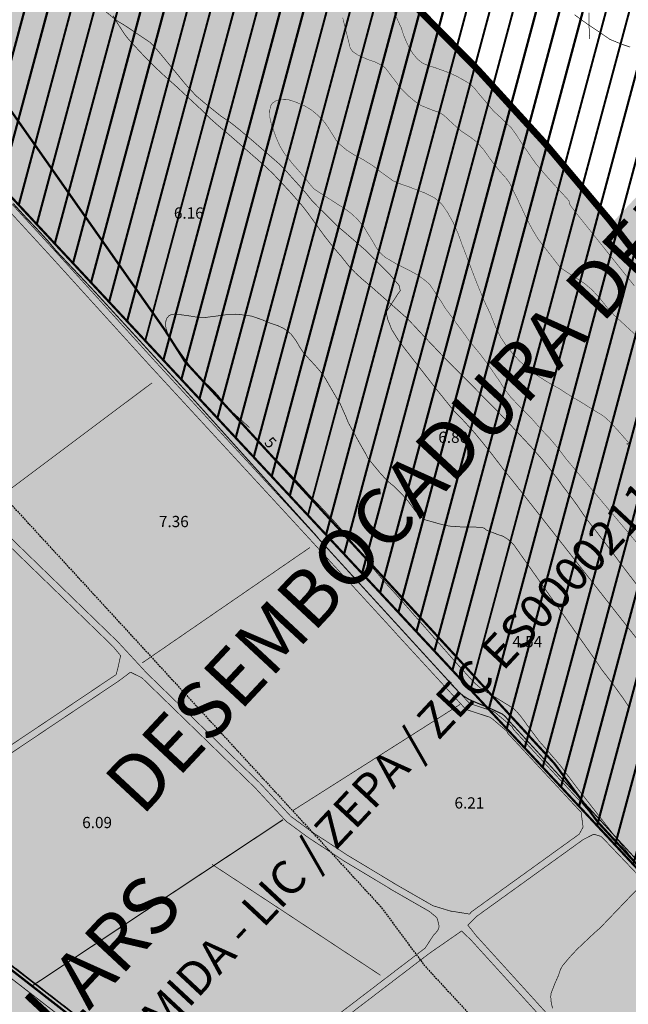
# Model space of a CAD drawing. Units: millimetres. Extents: x 744734 to 757029, y 4413596 to 4426391.
# Drawn here: x 754720 to 754990, y 4422127 to 4422565 of the extents above; entities that cross this region are included whole.
import ezdxf
from ezdxf.enums import TextEntityAlignment as Align

# ---------------------------------------------------------------- set-up
doc = ezdxf.new("R2010")
doc.units = ezdxf.units.MM
for name, pattern in [('5EPOL$0$RAYITAS', [0.375, 0.25, -0.125]), ('MORSE_D', [1.25, 0.5, -0.25, 0, -0.25, 0, -0.25]), ('RAYITAS', [0.375, 0.25, -0.125]), ('TRAZOS', [0.75, 0.5, -0.25])]:
    doc.linetypes.add(name, pattern=pattern)
for name, color, linetype in [('0000 PG5 UTM fulla pdf', 7, 'Continuous'), ('00016 PG5 TEX -protección-', 250, 'Continuous'), ('00017 PG5  LZNU -Protecció-', 250, 'Continuous'), ('001 Curvas de nivel', 40, 'Continuous'), ('005 Texto curva nivel', 40, 'Continuous'), ('006 Texto Cota', 42, 'Continuous'), ('085 Caminos y Senda', 32, 'Continuous'), ('087 Caminos identificados', 252, 'Continuous'), ('125 División de cutltivo', 34, 'TRAZOS'), ('135 Margen río', 5, 'Continuous'), ('162 Acequias', 140, 'MORSE_D'), ('282 Límite', 7, 'TRAZOS'), ('z_ZEPA_Zona especial protecció per a les aus', 40, 'Continuous')]:
    doc.layers.add(name, color=color, linetype=linetype)
for name, color, linetype, true_color in [("z_LIC LLoc d'interés Comunitari", 7, 'Continuous', 0xe5f3ff), ('z_ZEC_Zona interés comunitari', 7, 'Continuous', 0x93c9e4), ('z_Zona Húmida DOGV ETRS89', 7, 'Continuous', 0x7abdff)]:
    doc.layers.add(name, color=color, linetype=linetype, true_color=true_color)
doc.styles.get("Standard").update_dxf_attribs({"font": 'arial.ttf'})
doc.linetypes.add('MUNICIPIO', pattern='A,0.5,-0.2,0.5,-0.2,[230,parcel.shx,S=0.25,R=0,X=0,Y=0],-0.7', length=2.1)

# ---------------------------------------------------------------- blocks, each defined once
blk = doc.blocks.new('A$C114D5384')
at = {"layer": 'z_Zona Húmida DOGV ETRS89'}
blk.add_lwpolyline([(2084.06, 297.92), (2066.57, 333.68), (2111.52, 372.74), (2066.76, 608.41), (2005.24, 668.37), (1973.06, 763.43), (1463.31, 1311.03), (1133.67, 1374.64), (935.75, 1445.73)], dxfattribs=at)
blk = doc.blocks.new('PG5')
at = {"layer": '00017 PG5  LZNU -Protecció-', "linetype": 'RAYITAS', "ltscale": 3, "const_width": 1, "flags": 128}
blk.add_lwpolyline([(754328.41888, 4422762.45856), (754434.87731, 4422699.46856), (754515.99188, 4422667.27667), (754565.53867, 4422631.2524), (754608.60465, 4422625.4272), (754643.93548, 4422603.65935), (754712.08845, 4422530.23116), (754784.21351, 4422427.37039), (754793.20302, 4422413.26727), (754957.58131, 4422234.21652), (754976.75609, 4422208.3122), (755113.27148, 4422060.21761, 0.17875652)], format="xyb", dxfattribs=at)
at = {"layer": '00017 PG5  LZNU -Protecció-', "linetype": 'RAYITAS', "ltscale": 3, "flags": 128}
blk.add_lwpolyline([(753829.58168, 4422190.78746), (753871.82434, 4422230.81134), (754038.18373, 4422389.45815), (754062.69754, 4422412.21798), (754105.32615, 4422448.31509), (754127.18373, 4422466.92751), (754154.769, 4422487.92781), (754205.59558, 4422525.19708), (754215.18544, 4422537.06341), (754242.32947, 4422563.03053), (754249.99804, 4422572.45746), (754260.25412, 4422587.64017), (754305.77167, 4422658.46319), (754391.23458, 4422609.20161), (754467.38371, 4422578.98034), (754527.13553, 4422535.53625), (754574.19572, 4422529.17078), (754579.89691, 4422525.65819), (754634.13932, 4422467.21728), (754701.07148, 4422371.76234), (754713.59826, 4422352.10979), (754880.34644, 4422170.47763), (754899.58193, 4422144.49127), (754977.26642, 4422060.21761), (755034.41093, 4421998.22611, 0.133605881), (755073.86793, 4421893.03889), (755116.7356, 4421854.5695, -0.119326835), (755127.0332, 4421843.25488), (755139.30606, 4421775.6863), (755154.45344, 4421723.51833)], format="xyb", dxfattribs=at)
at = {"layer": '00017 PG5  LZNU -Protecció-', "linetype": 'RAYITAS', "ltscale": 3, "const_width": 1, "flags": 128}
blk.add_lwpolyline([(754211.1332, 4422532.04924), (754224.06029, 4422518.5652), (754237.25247, 4422508.01543), (754469.43534, 4422329.9879), (754501.09663, 4422309.54772), (754573.65379, 4422253.502), (754800.8277, 4422076.14242), (754820.46427, 4422060.21761)], dxfattribs=at)

msp = doc.modelspace()

# ---------------------------------------------------------------- hatches: boundary and pattern name
at = {"layer": "z_LIC LLoc d'interés Comunitari"}
h = msp.add_hatch(color=256, dxfattribs=at)
h.dxf.hatch_style = 1
h.paths.add_polyline_path([(751221.91008, 4424315.41631), (751167.72046, 4424388.30006), (751095.8329, 4424311.5163), (751115.8023, 4424291.3462), (751123.5222, 4424284.6832), (751130.822, 4424276.4461), (751133.0919, 4424272.7756), (751152.0616, 4424250.1562), (751164.4211, 4424233.8058), (751176.65141, 4424219.64073), (751186.4406, 4424205.226), (751195.331, 4424193.6461), (751211.23552, 4424173.83961), (751216.7499, 4424165.0559), (751220.9803, 4424159.3364), (751229.8696, 4424148.1968), (751232.5599, 4424146.3061), (751239.122, 4424137.95726), (751244.7891, 4424128.7065), (751266.9588, 4424099.9764), (751272.0589, 4424094.7169), (751277.4686, 4424089.4573), (751282.8585, 4424084.7867), (751287.9692, 4424079.6773), (751321.2377, 4424050.8062), (751338.3074, 4424037.117), (751344.1374, 4424033.1973), (751365.03871, 4424017.10555), (751376.5073, 4424004.8968), (751393.0066, 4423990.0166), (751403.2172, 4423979.4973), (751419.5664, 4423964.757), (751429.777, 4423954.3774), (751451.0667, 4423935.2666), (751462.006, 4423926.0873), (751473.6753, 4423917.2071), (751490.745, 4423903.5168), (751497.1652, 4423899.6076), (751509.9963, 4423892.9671), (751516.6949, 4423890.3967), (751544.3455, 4423883.067), (751558.8949, 4423880.1566), (751573.1347, 4423878.4266), (751602.2243, 4423873.7862), (751616.3138, 4423872.4962), (751633.9935, 4423868.5869), (751655.1041, 4423863.0966), (751682.6221, 4423853.8461), (751702.8628, 4423846.5666), (751736.6625, 4423833.5468), (751743.8022, 4423831.2766), (751757.503, 4423826.1263), (751791.3108, 4423812.2263), (751843.6225, 4423787.9058), (751850.3209, 4423785.7754), (751864.0217, 4423780.036), (751877.2812, 4423773.8462), (751883.5512, 4423770.3759), (751889.961, 4423767.356), (751913.3904, 4423754.3455), (751944.4497, 4423735.9553), (751956.2586, 4423727.5256), (751962.1003, 4423723.0157), (751968.2294, 4423718.9552), (751974.3598, 4423714.5953), (751980.6392, 4423710.5255), (751986.6193, 4423706.1658), (751998.8788, 4423697.5953), (752005.1593, 4423693.5359), (752023.6785, 4423681.9362), (752035.7786, 4423673.956), (752041.9088, 4423670.3354), (752048.1685, 4423667.0152), (752054.5886, 4423663.546), (752060.9997, 4423660.0839), (752073.5489, 4423652.546), (752079.8086, 4423649.0861), (752086.2287, 4423645.6158), (752092.7887, 4423642.1454), (752099.6478, 4423638.8356), (752106.0681, 4423635.5156), (752112.9179, 4423632.2058), (752119.338, 4423628.5852), (752125.5977, 4423625.4153), (752131.8678, 4423621.9461), (752144.6977, 4423615.1555), (752151.1074, 4423612.1357), (752171.0677, 4423603.5151), (752177.7674, 4423601.0959), (752184.7674, 4423598.6652), (752205.297, 4423591.6953), (752212.1467, 4423588.976), (752226.1362, 4423584.1248), (752233.1269, 4423582.1458), (752247.1059, 4423577.3052), (752267.5156, 4423568.695), (752287.1954, 4423559.3352), (752300.456, 4423553.7355), (752307.0056, 4423551.1547), (752313.6958, 4423549.0254), (752353.7458, 4423533.4244), (752385.5151, 4423517.1251), (752398.4848, 4423511.3753), (752411.4242, 4423506.9643), (752422.3345, 4423494.1352), (752442.0036, 4423458.3553), (752446.6741, 4423452.4948), (752452.0734, 4423447.6753), (752457.8942, 4423444.0547), (752459.8534, 4423441.5647), (752465.3935, 4423437.0455), (752471.2234, 4423433.1246), (752477.6438, 4423429.5145), (752495.2933, 4423417.1651), (752507.8333, 4423409.7845), (752514.243, 4423406.4654), (752521.1034, 4423403.4444), (752546.23573, 4423394.24525), (752555.0532, 4423389.9843), (752577.08033, 4423377.14373), (752585.9728, 4423370.2648), (752591.372, 4423365.5929), (752606.01441, 4423353.9502), (752613.252, 4423346.4952), (752618.5104, 4423341.0853), (752632.93541, 4423327.63349), (752643.0212, 4423313.8652), (752657.0212, 4423297.325), (752666.0607, 4423285.595), (752680.6508, 4423269.2049), (752685.7614, 4423264.3853), (752696.7008, 4423254.9149), (752702.8207, 4423250.9952), (752720.02325, 4423242.97099), (752737.95431, 4423230.11802), (752760.5794, 4423207.9449), (752781.7202, 4423188.8248), (752798.1996, 4423175.1251), (752804.0297, 4423171.2053), (752810.2893, 4423167.8851), (752817.2892, 4423165.3147), (752824.2695, 4423163.6348), (752831.3893, 4423162.8455), (752838.7887, 4423163.3844), (752845.7292, 4423165.1131), (752852.1985, 4423168.6044), (752873.38446, 4423182.56056), (752885.97514, 4423188.36115), (752911.7492, 4423189.4049), (752918.989, 4423190.2442), (752930.84855, 4423191.6781), (752947.6979, 4423192.4139), (752961.918, 4423192.3137), (752972.05722, 4423192.88268), (752988.40006, 4423190.06209), (753000.32472, 4423186.35344), (753013.41517, 4423177.64793), (753022.88494, 4423168.68204), (753031.047, 4423151.1934), (753033.6569, 4423144.4134), (753037.4368, 4423138.3936), (753041.9676, 4423132.3842), (753055.29076, 4423118.44173), (753078.5367, 4423078.5238), (753082.7672, 4423072.8043), (753090.4865, 4423060.6145), (753094.9964, 4423055.1942), (753100.3968, 4423050.5341), (753106.3759, 4423046.3141), (753112.796, 4423042.5538), (753119.356, 4423039.2336), (753126.2069, 4423036.6644), (753133.1965, 4423034.534), (753147.1661, 4423031.024), (753161.5759, 4423028.1134), (753176.1161, 4423026.2322), (753183.5258, 4423025.7443), (753211.38275, 4423025.56741), (753220.1148, 4423024.7534), (753234.6737, 4423021.5531), (753241.6656, 4423019.7229), (753248.945, 4423017.7439), (753255.7854, 4423015.9138), (753262.9251, 4423013.9336), (753277.045, 4423010.1337), (753284.0147, 4423009.0429), (753291.1451, 4423007.9532), (753298.265, 4423007.1615), (753305.6747, 4423006.5235), (753320.3545, 4423005.3836), (753327.3243, 4423004.4431), (753334.5943, 4423003.6525), (753348.82656, 4423001.51926), (753375.159, 4422995.71261), (753387.76965, 4422990.59369), (753398.3836, 4422983.623), (753418.5639, 4422955.2422), (753434.4835, 4422941.7031), (753453.6337, 4422929.313), (753472.2227, 4422918.9125), (753490.4228, 4422911.1627), (753510.9327, 4422907.0228), (753529.992, 4422904.1821), (753548.843, 4422900.8327), (753563.3529, 4422897.4392), (753594.602, 4422893.4517), (753611.5916, 4422890.7323), (753647.2015, 4422886.1418), (753663.1409, 4422882.4816), (753703.0908, 4422867.0016), (753720.9604, 4422858.621), (753728.9801, 4422856.4718), (753746.2002, 4422855.6009), (753771.021, 4422858.9314), (753785.1198, 4422856.5611), (753794.5401, 4422850.8614), (753804.8603, 4422846.0313), (753811.9802, 4422846.6412), (753822.2898, 4422850.1906), (753838.0593, 4422853.9915), (753853.4901, 4422852.2404), (753871.809, 4422846.11), (753901.3178, 4422837.0003), (753922.4388, 4422829.0805), (753939.5692, 4422821.0606), (753953.249, 4422811.6705), (753977.207, 4422793.49), (754006.2185, 4422775.47), (754033.4781, 4422760.18), (754056.4979, 4422748.8096), (754063.4583, 4422745.38), (754084.5676, 4422733.7605), (754097.3779, 4422724.1097), (754115.8377, 4422705.8105), (754128.9576, 4422686.5705), (754153.5465, 4422640.0302), (754189.4869, 4422568.3002), (754201.5963, 4422546.5713), (754224.7743, 4422524.2906), (754255.1655, 4422500.0005), (754298.1758, 4422466.7115), (754335.6857, 4422436.5506), (754385.8452, 4422398.8611), (754435.9638, 4422359.451), (754474.7939, 4422328.5708), (754525.3036, 4422291.9511), (754598.5411, 4422235.4803), (754647.3629, 4422196.8106), (754648.4328, 4422195.97), (754722.2721, 4422139.5202), (754784.8309, 4422091.1008), (754868.2709, 4422025.0501), (754935.5506, 4421972.5103), (755033.8208, 4421897.2182), (755084.7517, 4421858.3278), (755112.81233, 4421838.5357), (755117.1013, 4421831.2666), (755118.142, 4421823.007), (755120.3819, 4421813.4272), (755137.0317, 4421783.8169), (755206.1022, 4421656.4569), (755238.9023, 4421589.8369), (755248.0818, 4421593.0464), (755257.2915, 4421598.8564), (755261.1321, 4421601.7759), (755276.2418, 4421616.0864), (755283.3618, 4421621.9547), (755302.34885, 4421639.14312), (755309.6323, 4421643.244), (755316.3425, 4421647.9342), (755323.8828, 4421654.0539), (755331.6432, 4421661.5241), (755343.003, 4421673.6332), (755352.5329, 4421685.7727), (755357.4527, 4421693.3931), (755362.7834, 4421703.3429), (755377.7837, 4421728.4927), (755388.4928, 4421741.9813), (755396.5534, 4421753.1418), (755403.904, 4421762.1719), (755409.1731, 4421769.2812), (755413.3641, 4421775.8516), (755419.094, 4421783.5604), (755432.8031, 4421799.971), (755434.96508, 4421803.0921), (755376.25865, 4421890.03903), (755319.87447, 4421975.36759), (755266.70209, 4422060.21761), (755128.15963, 4422287.82474), (754982.43219, 4422475.78994), (754953.51275, 4422510.16675), (754923.08471, 4422543.58372), (754869.81963, 4422597.10474), (754824.41253, 4422636.16897), (754753.58552, 4422690.65795), (754716.11883, 4422716.13279), (754678.20541, 4422739.79487), (754638.9726, 4422762.19772), (754582.83963, 4422790.83474), (754045.2383, 4422999.5728), (753617.26098, 4423166.07414), (753409.17511, 4423248.05376), (753109.74988, 4423367.53581), (752903.19978, 4423456.40158), (752323.8988, 4423705.63904), (752158.17456, 4423776.93996), (751896.02963, 4423889.72474), (751868.36668, 4423904.57523), (751781.33276, 4423939.15636), (751672.06963, 4423991.49474)])
at = {"layer": 'z_Zona Húmida DOGV ETRS89'}
h = msp.add_hatch(dxfattribs=at)
h.set_pattern_fill('JIS_LC_20A', color=256, scale=0.5, angle=30, style=0)
h.paths.add_polyline_path([(753709.67963, 4423611.70474), (753533.77963, 4423681.47474), (753218.68963, 4423749.16474), (752948.60963, 4423833.25474), (752641.69963, 4423964.52474), (752338.88963, 4423966.58474), (752105.63963, 4424017.86474), (751827.36963, 4424085.55474), (751704.60963, 4424149.13474), (751557.28963, 4424142.98474), (751416.10963, 4424251.68474), (751246.28963, 4424448.58474), (750998.71963, 4424682.41474), (750867.72963, 4424664.56474), (751273.85963, 4424091.22474), (751507.52963, 4423893.79474), (751750.09963, 4423825.74474), (752019.36963, 4423681.85474), (752417.72963, 4423501.15474), (752796.04963, 4423177.67474), (752848.34963, 4423158.71474), (752881.72963, 4423179.90474), (753019.70963, 4423173.21474), (753087.57963, 4423062.78474), (753142.09963, 4423028.20474), (753238.90963, 4423018.16474), (753409.14963, 4422964.62474), (753740.73963, 4422847.50474), (753900.96963, 4422834.11474), (754086.77963, 4422730.38474), (754284.69963, 4422659.29874), (754614.33363, 4422595.68274), (755124.09063, 4422048.08174), (755156.26963, 4421953.02374), (755217.78763, 4421893.06874), (755262.54463, 4421657.39574), (755217.60163, 4421618.33874), (755235.08963, 4421582.57474), (755865.98963, 4422580.91474), (755788.09963, 4422609.91474), (755699.07963, 4422674.61474), (755373.05963, 4422909.97474), (754946.89963, 4422983.59474), (754585.24963, 4423070.01474), (754161.77963, 4423322.39474), (753987.89963, 4423447.55474)])

# ---------------------------------------------------------------- linework, layer by layer
at = {"layer": '00017 PG5  LZNU -Protecció-', "linetype": 'RAYITAS', "ltscale": 3, "const_width": 1, "flags": 128}
msp.add_lwpolyline([(754328.41888, 4422762.45856), (754434.87731, 4422699.46856), (754515.99188, 4422667.27667), (754565.53867, 4422631.2524), (754608.60465, 4422625.4272), (754643.93548, 4422603.65935), (754712.08845, 4422530.23116), (754784.21351, 4422427.37039), (754793.20302, 4422413.26727), (754957.58131, 4422234.21652), (754976.75609, 4422208.3122), (755113.27148, 4422060.21761, 0.17875652)], format="xyb", dxfattribs=at)
at = {"layer": '001 Curvas de nivel', "const_width": 0.3}
for points in [[(755023.37963, 4422252.68474), (754939.15963, 4422359.90474), (754935.47963, 4422364.42474), (754930.55963, 4422370.95474), (754925.60963, 4422377.16474), (754922.06963, 4422381.44474), (754916.93963, 4422387.08474), (754913.19963, 4422390.84474), (754904.94963, 4422401.02474), (754891.24963, 4422418.62474), (754888.11963, 4422422.79474), (754885.21963, 4422427.48474), (754883.51963, 4422431.84474), (754883.06963, 4422433.78474), (754883.04963, 4422435.53474), (754887.85963, 4422443.03474), (754889.06963, 4422444.74474), (754888.51963, 4422447.04474), (754884.44963, 4422451.83474), (754878.04963, 4422458.34474), (754873.58963, 4422462.70474), (754864.52963, 4422470.54474), (754861.42963, 4422473.12474), (754852.35963, 4422482.12474), (754849.81963, 4422484.73474), (754846.73963, 4422488.55474), (754838.11963, 4422498.12474), (754835.73963, 4422500.67474), (754823.23963, 4422511.57474), (754817.49963, 4422516.40474), (754813.48963, 4422519.61474), (754809.50963, 4422522.24474), (754802.02963, 4422528.24474), (754798.18963, 4422531.51474), (754793.46963, 4422536.67474), (754782.40963, 4422550.13474), (754779.39963, 4422553.66474), (754777.50963, 4422555.42474), (754767.10963, 4422562.41474), (754762.68963, 4422565.11474), (754756.51963, 4422570.24474)], [(754966.51963, 4422567.57474), (754972.44963, 4422563.26474), (754978.91963, 4422558.93474), (754982.28963, 4422556.58474), (754987.54963, 4422554.42474), (754991.27963, 4422553.15474)], [(754990.96963, 4422259.03474), (754987.87963, 4422263.65474), (754983.41963, 4422269.79474), (754978.56963, 4422276.12474), (754975.49963, 4422280.68474), (754939.46963, 4422331.68474), (754936.89963, 4422334.01474), (754934.76963, 4422335.36474), (754932.41963, 4422336.12474), (754927.47963, 4422338.06474), (754926.28963, 4422339.03474), (754925.06963, 4422339.24474), (754920.82963, 4422339.54474), (754915.87963, 4422339.53474), (754910.76963, 4422339.88474), (754907.36963, 4422340.63474), (754900.26963, 4422342.62474), (754897.90963, 4422344.10474), (754895.85963, 4422346.47474), (754892.48963, 4422351.05474), (754890.03963, 4422353.79474), (754886.19963, 4422357.64474), (754883.22963, 4422360.07474), (754880.10963, 4422363.51474), (754874.70963, 4422370.04474), (754873.85963, 4422371.77474), (754870.50963, 4422377.62474), (754865.90963, 4422385.99474), (754864.76963, 4422388.83474), (754862.30963, 4422394.37474), (754860.78963, 4422396.88474), (754855.48963, 4422406.00474), (754853.48963, 4422408.75474), (754851.08963, 4422411.48474), (754846.35963, 4422416.62474), (754844.65963, 4422419.04474), (754842.65963, 4422422.45474), (754840.61963, 4422425.20474), (754838.92963, 4422426.75474), (754836.93963, 4422428.03474), (754834.43963, 4422429.18474), (754831.38963, 4422430.17474), (754827.65963, 4422431.72474), (754823.07963, 4422433.32474), (754820.60963, 4422433.74474), (754815.97963, 4422434.23474), (754812.82963, 4422434.16474), (754809.86963, 4422433.72474), (754801.31963, 4422432.62474), (754799.24963, 4422432.79474), (754795.36963, 4422433.44474), (754789.04963, 4422434.30474), (754787.23963, 4422434.09474), (754786.15963, 4422433.50474), (754785.27963, 4422432.50474), (754784.81963, 4422431.26474), (754784.62963, 4422429.50474), (754784.88963, 4422427.79474), (754785.65963, 4422425.67474), (754786.92963, 4422423.38474), (754789.04963, 4422420.27474), (754795.51963, 4422411.14474), (754798.00963, 4422408.20474), (754801.54963, 4422404.47474), (754804.77963, 4422401.51474), (754807.89963, 4422398.23474), (754810.20963, 4422395.27474), (754813.66963, 4422391.30474), (754815.90963, 4422389.31474), (754822.02963, 4422383.68474)], [(754834.03963, 4422369.45474), (754834.71963, 4422368.63474), (754837.57963, 4422365.68474), (754844.00963, 4422358.81474), (754849.06963, 4422353.21474), (754853.36963, 4422348.78474), (754859.18963, 4422342.55474), (754863.45963, 4422337.67474), (754871.88963, 4422327.67474), (754874.88963, 4422323.68474), (754878.58963, 4422319.13474), (754882.77963, 4422314.28474), (754887.40963, 4422309.19474), (754913.92963, 4422278.99474), (754922.02963, 4422270.10474), (754924.52963, 4422267.93474), (754927.22963, 4422266.09474), (754931.27963, 4422263.70474), (754939.27963, 4422258.77474), (754940.82963, 4422257.33474), (754942.87963, 4422254.92474), (754945.16963, 4422251.73474), (754950.95963, 4422243.97474), (754953.46963, 4422241.17474), (754960.35963, 4422233.19474), (754962.62963, 4422230.06474), (754967.12963, 4422224.08474), (754990.65963, 4422193.93474)], [(754999.90963, 4422183.89474), (754977.72963, 4422160.75474), (754976.93963, 4422160.13474), (754973.81963, 4422157.27474), (754967.65963, 4422151.42474), (754964.50963, 4422148.04474), (754961.12963, 4422144.02474), (754960.20963, 4422142.20474), (754959.36963, 4422139.67474), (754957.90963, 4422136.44474), (754956.07963, 4422131.72474), (754955.98963, 4422130.23474), (754956.22963, 4422127.41474), (754956.84963, 4422125.15474)]]:
    msp.add_lwpolyline(points, dxfattribs=at)
at = {"layer": '085 Caminos y Senda', "const_width": 0.3}
for points in [[(754973.30963, 4422556.71474), (754973.03963, 4422562.25474), (754973.01963, 4422568.46474)], [(754651.55486, 4422199.40818), (754652.62963, 4422199.86474), (754762.65963, 4422273.74474), (754763.44963, 4422276.59474), (754764.66963, 4422282.20474), (754761.44963, 4422286.10474), (754701.20963, 4422344.62474), (754699.63963, 4422346.11474), (754673.99963, 4422369.55474), (754620.72963, 4422420.94474), (754518.45963, 4422519.85474), (754496.07963, 4422540.26474), (754492.79963, 4422541.86474), (754486.98963, 4422542.81474), (754481.14963, 4422540.31474), (754376.25963, 4422454.95474), (754353.88963, 4422432.27474), (754350.87963, 4422429.02474), (754350.23963, 4422428.23474), (754349.8675, 4422426.31746)], [(755059.50963, 4422119.40474), (755033.72963, 4422146.96474), (755032.10963, 4422148.80474), (755003.80963, 4422178.83474), (754999.63963, 4422183.81474), (754980.64963, 4422203.75474), (754970.39963, 4422215.88474), (754939.46963, 4422249.25474), (754938.82963, 4422250.51474), (754931.48963, 4422256.71474), (754930.23963, 4422257.49474), (754919.93963, 4422260.86474), (754889.92963, 4422293.51474), (754888.27963, 4422295.38474), (754853.07963, 4422333.84474), (754779.93963, 4422413.30474), (754735.98963, 4422461.81474), (754703.92963, 4422496.78474)], [(754845.16963, 4422109.98474), (754900.10963, 4422151.98474), (754903.80963, 4422157.65474), (754905.42963, 4422159.46474), (754906.10963, 4422160.55474), (754906.33963, 4422161.72474), (754905.67963, 4422164.56474), (754905.30963, 4422165.55474), (754902.10963, 4422168.25474), (754884.78963, 4422178.20474), (754883.91963, 4422178.79474), (754863.67963, 4422190.97474), (754858.33963, 4422194.54474), (754849.25963, 4422200.45474), (754847.15963, 4422201.92474), (754838.33963, 4422208.42474), (754824.52963, 4422223.32474), (754774.09963, 4422272.38474), (754769.04963, 4422274.83474), (754764.32963, 4422271.25474), (754654.29963, 4422197.37474), (754652.05648, 4422195.63187)], [(754960.51963, 4422115.97474), (754922.83963, 4422157.50474), (754919.12963, 4422162.19474), (754922.46963, 4422165.50474), (754922.72963, 4422165.90474), (754970.43963, 4422200.32474), (754974.90963, 4422202.59474), (754975.07963, 4422202.72474), (754978.47963, 4422201.68474), (754997.40963, 4422181.81474), (755001.56963, 4422176.84474), (755029.88963, 4422146.78474), (755031.50963, 4422144.94474), (755057.32963, 4422117.34474), (755084.79963, 4422088.56474), (755099.83963, 4422071.96474), (755100.37963, 4422071.19474), (755103.85963, 4422065.62474), (755104.24963, 4422062.45474)], [(754906.9078, 4422060.21761), (754846.47963, 4422102.38474), (754844.81963, 4422105.35474), (754846.98963, 4422107.60474), (754901.92963, 4422149.60474), (754916.33963, 4422159.60474), (754920.61963, 4422155.48474), (754958.29963, 4422113.95474)]]:
    msp.add_lwpolyline(points, dxfattribs=at)
for points in [[(754761.33963, 4422567.07474), (754763.47963, 4422563.42474), (754766.79963, 4422558.35474), (754768.41963, 4422556.40474, 0.010254433), (754775.42963, 4422548.83474), (754779.89963, 4422544.32474), (754784.29963, 4422540.20474), (754789.29963, 4422535.75474), (754801.62963, 4422524.28474), (754804.48963, 4422521.37474), (754807.68963, 4422518.54474), (754812.28963, 4422514.66474), (754829.16963, 4422499.90474), (754832.16963, 4422497.04474), (754835.10963, 4422493.98474), (754840.54963, 4422488.11474), (754845.15963, 4422482.83474), (754847.81963, 4422479.44474), (754855.29963, 4422469.08474), (754859.36963, 4422463.92474), (754862.99963, 4422459.71474), (754866.16963, 4422455.67474), (754869.09963, 4422452.60474), (754872.19963, 4422449.78474), (754876.24963, 4422446.37474), (754891.41963, 4422432.98474), (754894.94963, 4422429.40474), (754897.83963, 4422426.25474), (754909.17963, 4422414.32474), (754913.12963, 4422410.45474), (754932.86963, 4422390.43474), (754937.26963, 4422385.83474), (754947.35963, 4422375.02474), (754951.28963, 4422370.55474, -0.007867058), (754959.08963, 4422360.85474), (754961.54963, 4422357.42474), (754964.37963, 4422353.74474), (754967.55963, 4422349.36474, 0.014505876), (754972.90963, 4422341.76474), (754975.82963, 4422338.08474), (754984.21963, 4422327.10474), (754987.02963, 4422323.23474), (754994.39963, 4422313.59474)], [(754703.28963, 4422346.78474), (754763.53963, 4422288.25474), (754776.18963, 4422274.53474), (754826.67963, 4422225.42474), (754840.34963, 4422210.67474), (754848.90963, 4422204.36474), (754850.93963, 4422202.94474, -0.005569826), (754865.28963, 4422193.50474), (754885.52963, 4422181.32474), (754886.37963, 4422180.75474), (754903.59963, 4422170.85474), (754911.87963, 4422168.33474), (754911.91963, 4422168.42474), (754919.94963, 4422167.13474), (754920.51963, 4422168.00474), (754968.67963, 4422202.75474), (754970.35963, 4422205.84474), (754969.49963, 4422212.59474), (754968.19963, 4422213.84474), (754936.97963, 4422247.52474), (754936.42963, 4422248.61474), (754929.71963, 4422254.28474), (754928.95963, 4422254.75474), (754918.25963, 4422258.25474), (754887.69963, 4422291.50474), (754886.04963, 4422293.37474), (754850.86963, 4422331.81474), (754777.71963, 4422411.28474), (754733.76963, 4422459.79474), (754701.72963, 4422494.74474)]]:
    msp.add_lwpolyline(points, format="xyb", dxfattribs=at)
at = {"layer": '087 Caminos identificados', "const_width": 0.4}
for points in [[(754496.80963, 4422308.90474), (754541.01963, 4422276.37474), (754576.73963, 4422247.61474), (754608.87963, 4422222.21474), (754641.15963, 4422197.74474), (754649.96963, 4422189.66474), (754791.94963, 4422079.71474), (754801.79963, 4422070.87474), (754815.50668, 4422060.21761)], [(754651.65295, 4422195.31833), (754651.51963, 4422195.21474), (754652.87963, 4422193.42474), (754794.92963, 4422083.41474), (754795.36963, 4422083.04474), (754797.72963, 4422081.32474), (754797.74603, 4422081.34114)]]:
    msp.add_lwpolyline(points, dxfattribs=at)
at = {"layer": '125 División de cutltivo', "const_width": 0.3}
for points in [[(754778.67963, 4422403.67474), (754703.98963, 4422347.63474)], [(754774.23963, 4422278.94474), (754848.90963, 4422330.37474)], [(754915.69963, 4422260.51474), (754841.12963, 4422213.12474)], [(754880.28963, 4422139.87474), (754805.31963, 4422189.30474)]]:
    msp.add_lwpolyline(points, dxfattribs=at)
at = {"layer": '135 Margen río', "const_width": 0.2}
for points in [[(754993.15963, 4422446.87474), (754967.65963, 4422478.80474), (754965.05963, 4422482.18474), (754964.27963, 4422483.45474), (754964.09963, 4422484.73474), (754957.65963, 4422491.71474), (754952.33963, 4422497.69474), (754949.33963, 4422501.28474), (754944.22963, 4422508.64474), (754940.21963, 4422514.71474), (754938.47963, 4422517.13474), (754933.13963, 4422522.30474), (754930.55963, 4422524.61474), (754923.67963, 4422532.79474), (754921.67963, 4422535.26474), (754919.67963, 4422537.01474), (754915.00963, 4422539.71474), (754911.18963, 4422541.56474), (754904.56963, 4422543.97474), (754900.94963, 4422545.12474), (754898.80963, 4422546.10474), (754896.62963, 4422547.87474), (754894.55963, 4422550.39474), (754892.61963, 4422553.66474), (754890.77963, 4422557.83474), (754889.50963, 4422561.70474), (754886.14963, 4422569.02474)], [(754993.91963, 4422424.82474), (754984.20963, 4422433.74474), (754981.10963, 4422437.17474), (754977.58963, 4422441.60474), (754974.20963, 4422445.19474), (754971.05963, 4422447.88474), (754968.12963, 4422449.73474), (754960.30963, 4422454.92474), (754959.10963, 4422456.41474), (754950.36963, 4422467.69474), (754948.16963, 4422471.27474), (754945.46963, 4422476.34474), (754942.76963, 4422482.16474), (754937.68963, 4422492.62474), (754935.97963, 4422494.95474), (754933.20963, 4422497.97474), (754930.04963, 4422501.99474), (754926.04963, 4422507.57474), (754923.19963, 4422510.75474), (754920.86963, 4422512.58474), (754916.52963, 4422515.48474), (754913.49963, 4422518.07474), (754908.29963, 4422522.89474), (754906.14963, 4422524.13474), (754903.59963, 4422524.98474), (754898.05963, 4422527.22474), (754895.99963, 4422528.62474), (754892.75963, 4422531.35474), (754888.97963, 4422535.07474), (754887.29963, 4422537.44474), (754882.42963, 4422543.83474), (754880.70963, 4422545.10474), (754878.02963, 4422546.44474), (754874.68963, 4422547.58474), (754870.30963, 4422549.53474), (754867.87963, 4422551.17474), (754866.80963, 4422552.61474), (754866.46963, 4422554.10474), (754863.44963, 4422566.24474)], [(754996.66963, 4422329.59474), (754962.95963, 4422369.61474), (754959.30963, 4422374.49474), (754955.41963, 4422379.09474), (754951.39963, 4422383.29474), (754946.83963, 4422388.50474), (754943.28963, 4422391.93474), (754938.21963, 4422397.22474), (754935.65963, 4422400.57474), (754932.96963, 4422404.74474), (754928.40963, 4422411.37474), (754924.15963, 4422416.99474), (754919.82963, 4422422.21474), (754916.65963, 4422426.65474), (754909.25963, 4422436.62474), (754906.51963, 4422441.00474), (754902.15963, 4422447.43474), (754900.39963, 4422449.02474), (754896.82963, 4422451.65474), (754893.54963, 4422453.46474), (754886.99963, 4422456.76474), (754882.24963, 4422459.60474), (754880.17963, 4422461.48474), (754878.40963, 4422463.82474), (754876.60963, 4422466.97474), (754872.67963, 4422473.31474), (754870.36963, 4422476.10474), (754867.50963, 4422478.85474), (754864.40963, 4422481.19474), (754860.26963, 4422483.76474), (754850.83963, 4422489.86474), (754849.42963, 4422491.42474), (754845.66963, 4422496.09474), (754841.16963, 4422501.17474), (754837.33963, 4422506.00474), (754835.53963, 4422509.04474), (754833.93963, 4422512.68474), (754831.76963, 4422518.52474), (754831.05963, 4422521.87474), (754830.96963, 4422524.81474), (754831.44963, 4422527.03474), (754832.29963, 4422528.28474), (754833.66963, 4422529.18474), (754835.55963, 4422529.76474), (754837.94963, 4422529.90474), (754839.23963, 4422529.73474), (754842.14963, 4422528.81474), (754846.55963, 4422526.94474), (754849.65963, 4422525.04474), (754852.41963, 4422522.78474), (754855.25963, 4422519.81474), (754857.13963, 4422517.11474), (754860.47963, 4422511.74474), (754862.37963, 4422509.67474), (754865.30963, 4422507.20474), (754868.37963, 4422505.23474), (754872.74963, 4422502.91474), (754877.12963, 4422500.14474), (754880.40963, 4422497.52474), (754885.85963, 4422493.61474), (754888.37963, 4422492.47474), (754892.65963, 4422491.01474), (754899.61963, 4422488.32474), (754904.14963, 4422486.10474), (754906.30963, 4422484.46474), (754908.14963, 4422482.40474), (754910.19963, 4422479.34474), (754912.60963, 4422474.96474), (754914.68963, 4422470.35474), (754916.49963, 4422465.35474), (754922.95963, 4422448.44474), (754926.22963, 4422440.48474), (754929.04963, 4422434.49474), (754931.37963, 4422428.72474), (754933.76963, 4422423.88474), (754935.81963, 4422420.82474), (754939.22963, 4422416.42474), (754942.29963, 4422413.19474), (754946.01963, 4422409.89474), (754949.94963, 4422406.96474), (754954.56963, 4422403.99474), (754959.86963, 4422401.02474), (754964.44963, 4422398.02474), (754970.36963, 4422394.50474), (754979.63963, 4422388.73474), (754981.91963, 4422386.67474), (754985.39963, 4422382.96474), (754990.72963, 4422376.91474), (754989.83963, 4422376.47474), (754990.74963, 4422375.60474)]]:
    msp.add_lwpolyline(points, dxfattribs=at)
at = {"layer": '162 Acequias', "const_width": 0.5}
msp.add_lwpolyline([(755109.79963, 4422065.28474), (755053.29963, 4422127.39474), (754993.85963, 4422191.63474), (754939.47963, 4422250.91474), (754937.19963, 4422253.34474), (754935.78963, 4422255.07474), (754934.45963, 4422256.19474), (754929.06963, 4422258.69474), (754922.14963, 4422261.59474), (754919.58963, 4422262.72474), (754917.30963, 4422264.13474), (754914.89963, 4422266.16474), (754911.86963, 4422269.39474), (754911.22963, 4422270.17474), (754852.11963, 4422334.92474), (754852.06963, 4422335.14474), (754797.87963, 4422395.43474), (754752.80963, 4422444.62474), (754735.80963, 4422462.65474), (754732.40963, 4422466.73474, 0.010136971), (754722.66963, 4422477.15474), (754716.94963, 4422483.43474, 0.005323082)], format="xyb", dxfattribs=at)
msp.add_lwpolyline([(754836.90963, 4422209.15474), (754725.11963, 4422135.01474)], dxfattribs=at)
at = {"layer": '282 Límite', "color": 8, "linetype": 'MUNICIPIO', "ltscale": 0.5, "const_width": 3}
msp.add_lwpolyline([(754716.11883, 4422716.13279), (754753.58552, 4422690.65795), (754789.74193, 4422663.93858), (754789.74193, 4422663.93858), (754824.41253, 4422636.16897), (754859.47388, 4422605.73481), (754891.65807, 4422575.49274), (754923.08471, 4422543.58372), (754953.51275, 4422510.16675), (754982.43219, 4422475.78994), (755013.13264, 4422436.11004), (755042.65947, 4422398.04598), (755070.14165, 4422362.61774), (755097.75244, 4422327.02372), (755126.99103, 4422289.33124), (755152.3962, 4422247.72441), (755175.9228, 4422208.79873), (755199.72203, 4422169.42198), (755222.54637, 4422131.65823), (755248.68689, 4422088.96543)], dxfattribs=at)
at = {"layer": "z_LIC LLoc d'interés Comunitari", "color": 151}
for points in [[(755388.4928, 4421741.9813), (755396.5534, 4421753.1418), (755403.904, 4421762.1719), (755409.1731, 4421769.2812), (755413.3641, 4421775.8516), (755419.094, 4421783.5604), (755432.8031, 4421799.971), (755434.96508, 4421803.0921), (755376.25865, 4421890.03903), (755319.87447, 4421975.36759), (755266.70209, 4422060.21761), (755128.15963, 4422287.82474), (754982.43219, 4422475.78994), (754953.51275, 4422510.16675), (754923.08471, 4422543.58372), (754869.81963, 4422597.10474), (754824.41253, 4422636.16897), (754753.58552, 4422690.65795), (754716.11883, 4422716.13279), (754678.20541, 4422739.79487), (754638.9726, 4422762.19772), (754582.83963, 4422790.83474), (754045.2383, 4422999.5728)], [(754255.1655, 4422500.0005), (754298.1758, 4422466.7115), (754335.6857, 4422436.5506), (754385.8452, 4422398.8611), (754435.9638, 4422359.451), (754474.7939, 4422328.5708), (754525.3036, 4422291.9511), (754598.5411, 4422235.4803), (754647.3629, 4422196.8106), (754648.4328, 4422195.97), (754722.2721, 4422139.5202), (754784.8309, 4422091.1008), (754868.2709, 4422025.0501), (754935.5506, 4421972.5103), (755033.8208, 4421897.2182), (755084.7517, 4421858.3278), (755108.4714, 4421841.5975), (755113.3014, 4421837.7068), (755117.1013, 4421831.2666), (755118.142, 4421823.007), (755120.3819, 4421813.4272), (755137.0317, 4421783.8169), (755206.1022, 4421656.4569)]]:
    msp.add_lwpolyline(points, dxfattribs=at)
at = {"layer": "z_LIC LLoc d'interés Comunitari", "flags": 128}
msp.add_lwpolyline([(754045.2383, 4422999.5728), (754582.83963, 4422790.83474), (754599.49811, 4422782.73889), (754638.9726, 4422762.19772), (754678.20541, 4422739.79487), (754716.11883, 4422716.13279), (754753.58552, 4422690.65795), (754789.74193, 4422663.93858), (754824.41253, 4422636.16897), (754859.47388, 4422605.73481), (754891.65807, 4422575.49274), (754923.08471, 4422543.58372), (754953.51275, 4422510.16675), (754982.43219, 4422475.78994), (755011.07435, 4422438.84612), (755070.14165, 4422362.61774), (755128.15963, 4422287.82474), (755266.70209, 4422060.21761), (755319.87447, 4421975.36759), (755376.25865, 4421890.03903), (755434.96508, 4421803.0921)], dxfattribs=at)
at = {"layer": 'z_ZEC_Zona interés comunitari', "linetype": '5EPOL$0$RAYITAS', "ltscale": 20}
msp.add_lwpolyline([(755206.1022, 4421656.4569), (755137.0317, 4421783.8169), (755120.3819, 4421813.4272), (755118.142, 4421823.007), (755117.1013, 4421831.2666), (755113.3014, 4421837.7068), (755108.4714, 4421841.5975), (755084.7517, 4421858.3278), (755033.8208, 4421897.2182), (754935.5506, 4421972.5103), (754868.2709, 4422025.0501), (754784.8309, 4422091.1008), (754722.2721, 4422139.5202), (754648.4328, 4422195.97), (754647.3629, 4422196.8106), (754598.5411, 4422235.4803), (754525.3036, 4422291.9511), (754474.7939, 4422328.5708), (754435.9638, 4422359.451), (754385.8452, 4422398.8611), (754335.6857, 4422436.5506), (754298.1758, 4422466.7115), (754255.1655, 4422500.0005)], dxfattribs=at)
at = {"layer": 'z_ZEPA_Zona especial protecció per a les aus'}
msp.add_lwpolyline([(755206.1022, 4421656.4569), (755137.0317, 4421783.8169), (755120.3819, 4421813.4272), (755118.142, 4421823.007), (755117.1013, 4421831.2666), (755113.3014, 4421837.7068), (755108.4714, 4421841.5975), (755084.7517, 4421858.3278), (755033.8208, 4421897.2182), (754935.5506, 4421972.5103), (754868.2709, 4422025.0501), (754784.8309, 4422091.1008), (754722.2721, 4422139.5202), (754648.4328, 4422195.97), (754647.3629, 4422196.8106), (754598.5411, 4422235.4803), (754525.3036, 4422291.9511), (754474.7939, 4422328.5708), (754435.9638, 4422359.451), (754385.8452, 4422398.8611), (754335.6857, 4422436.5506), (754298.1758, 4422466.7115), (754255.1655, 4422500.0005)], dxfattribs=at)
at = {"layer": 'z_Zona Húmida DOGV ETRS89', "const_width": 1, "flags": 128}
msp.add_lwpolyline([(754086.77963, 4422730.38474), (754284.69963, 4422659.29874), (754614.33363, 4422595.68274), (755124.09063, 4422048.08174), (755156.26963, 4421953.02374), (755217.78763, 4421893.06874), (755262.54463, 4421657.39574), (755217.60163, 4421618.33874), (755235.08963, 4421582.57474), (755865.98963, 4422580.91474), (755788.09963, 4422609.91474), (755699.07963, 4422674.61474), (755373.05963, 4422909.97474), (754946.89963, 4422983.59474), (754585.24963, 4423070.01474), (754161.77963, 4423322.39474)], dxfattribs=at)

# ---------------------------------------------------------------- block references
at = {"layer": '0000 PG5 UTM fulla pdf'}
msp.add_blockref('PG5', (0, 0), dxfattribs=at)
at = {"layer": 'z_Zona Húmida DOGV ETRS89'}
msp.add_blockref('A$C114D5384', (753151.02678, 4421284.65376), dxfattribs=at)

# ---------------------------------------------------------------- texts
at = {"layer": '00016 PG5 TEX -protección-', "color": 5, "insert": (754650.85215, 4422114.69417), "char_height": 25, "attachment_point": 1, "rotation": 47, "bg_fill": 1, "box_fill_scale": 1.1, "bg_fill_color": 7, "bg_fill_true_color": 16777215, "bg_fill_transparency": 0}
msp.add_mtext_dynamic_manual_height_columns('\\pi6.1601;{\\fArial|b1|i0|c0|p34;\\C174;DESEMBOCADURA DEL RIU MILLARS\\P\\pi97.993;\\H0.6x; \\fArial|b1|i1|c0|p34;ZONA HÚMIDA - LIC / ZEPA / ZEC ES0000211}', width=650.3148178, gutter_width=12.5, heights=[0], dxfattribs=at)
at = {"layer": '005 Texto curva nivel'}
msp.add_text('5', height=5, rotation=312, dxfattribs=at).set_placement((754829.50963, 4422375.41474), align=Align.CENTER)
at = {"layer": '006 Texto Cota'}
for s, p in [('6.16', (754788.36963, 4422476.75474)), ('6.80', (754905.97963, 4422376.93474)), ('7.36', (754781.71963, 4422339.41474)), ('4.54', (754938.90963, 4422285.94474)), ('6.21', (754913.16963, 4422214.13474)), ('6.09', (754747.58963, 4422205.40474))]:
    msp.add_text(s, height=5, dxfattribs=at).set_placement(p)

doc.saveas('drawing.dxf')
